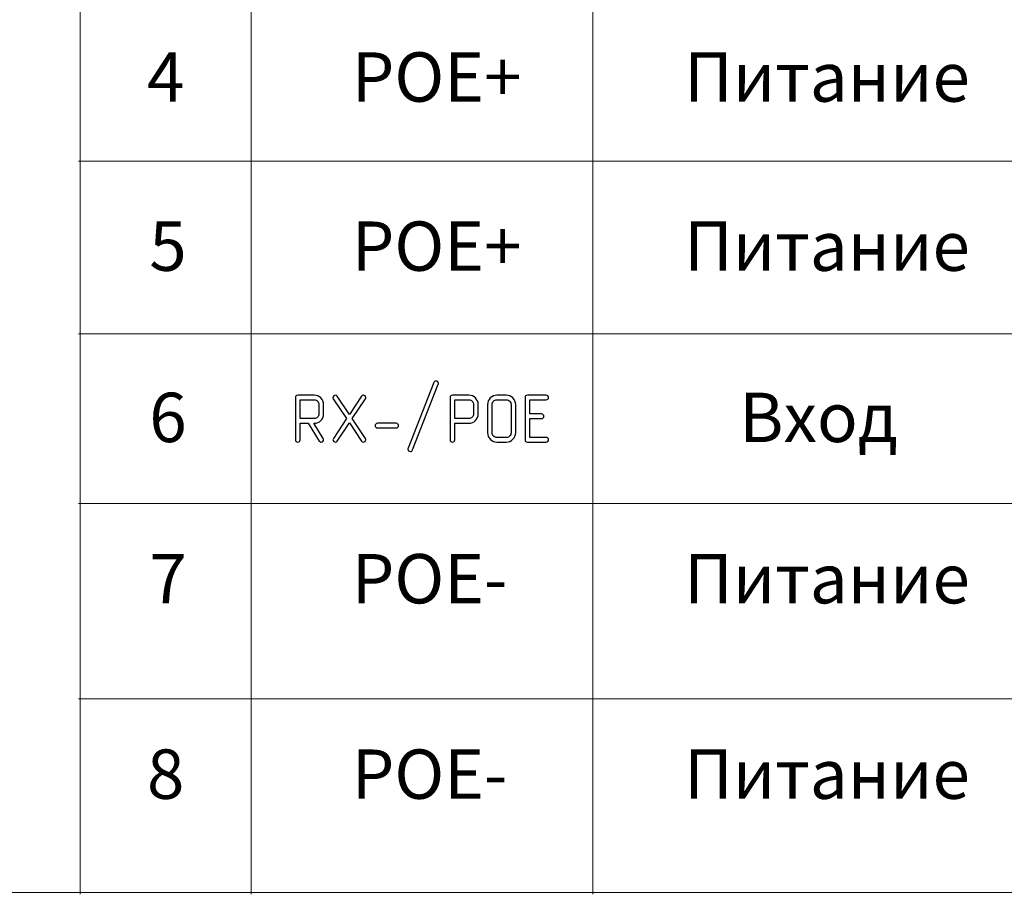
# Model space of a CAD drawing. Units: millimetres. Extents: x -8 to 2700, y 132 to 553.
# Drawn here: x 1918 to 1969, y 284 to 329 of the extents above; entities that cross this region are included whole.
import ezdxf

# ---------------------------------------------------------------- set-up
doc = ezdxf.new("R2010")
doc.units = ezdxf.units.MM
doc.header["$LTSCALE"] = 0.75
doc.layers.add('layer 1', color=250, linetype='Continuous')
doc.styles.get("Standard").update_dxf_attribs({"font": 'arial.ttf'})

msp = doc.modelspace()

# ---------------------------------------------------------------- linework, layer by layer
at = {"layer": 'layer 1', "color": 0, "lineweight": 20}
for points, knots in [([(1921.058, 284.312), (1921.058, 284.312), (1921.058, 284.412), (1921.058, 284.412), (1921.058, 284.412), (1921.058, 284.412), (1921.058, 294.36), (1921.058, 294.36), (1921.058, 294.36), (1921.058, 294.36), (1921.058, 304.414), (1921.058, 304.414), (1921.058, 304.414), (1921.058, 304.414), (1921.058, 313.151), (1921.058, 313.151), (1921.058, 313.151), (1921.058, 313.151), (1921.058, 322.036), (1921.058, 322.036), (1921.058, 322.036), (1921.058, 322.036), (1921.058, 330.552), (1921.058, 330.552), (1921.058, 330.552), (1921.058, 330.552), (1921.058, 339.345), (1921.058, 339.345), (1921.058, 339.345), (1921.058, 339.345), (1921.058, 348.138), (1921.058, 348.138), (1921.058, 348.138), (1921.058, 348.138), (1921.058, 356.931), (1921.058, 356.931), (1921.058, 356.931), (1921.058, 356.931), (1921.058, 365.631), (1921.058, 365.631), (1921.058, 365.631), (1921.058, 365.631), (1921.058, 365.731), (1921.058, 365.731)], [0, 0, 0, 0, 0.083333, 0.083333, 0.083333, 0.083333, 0.166667, 0.166667, 0.166667, 0.166667, 0.25, 0.25, 0.25, 0.25, 0.333333, 0.333333, 0.333333, 0.333333, 0.416667, 0.416667, 0.416667, 0.416667, 0.5, 0.5, 0.5, 0.5, 0.583333, 0.583333, 0.583333, 0.583333, 0.666667, 0.666667, 0.666667, 0.666667, 0.75, 0.75, 0.75, 0.75, 0.833333, 0.833333, 0.833333, 0.833333, 1, 1, 1, 1]), ([(1929.852, 284.312), (1929.852, 284.312), (1929.852, 284.412), (1929.852, 284.412), (1929.852, 284.412), (1929.852, 284.412), (1929.852, 294.36), (1929.852, 294.36), (1929.852, 294.36), (1929.852, 294.36), (1929.852, 304.414), (1929.852, 304.414), (1929.852, 304.414), (1929.852, 304.414), (1929.852, 313.151), (1929.852, 313.151), (1929.852, 313.151), (1929.852, 313.151), (1929.852, 322.036), (1929.852, 322.036), (1929.852, 322.036), (1929.852, 322.036), (1929.852, 330.552), (1929.852, 330.552), (1929.852, 330.552), (1929.852, 330.552), (1929.852, 339.345), (1929.852, 339.345), (1929.852, 339.345), (1929.852, 339.345), (1929.852, 348.138), (1929.852, 348.138), (1929.852, 348.138), (1929.852, 348.138), (1929.852, 356.931), (1929.852, 356.931), (1929.852, 356.931), (1929.852, 356.931), (1929.852, 365.631), (1929.852, 365.631), (1929.852, 365.631), (1929.852, 365.631), (1929.852, 365.731), (1929.852, 365.731)], [0, 0, 0, 0, 0.083333, 0.083333, 0.083333, 0.083333, 0.166667, 0.166667, 0.166667, 0.166667, 0.25, 0.25, 0.25, 0.25, 0.333333, 0.333333, 0.333333, 0.333333, 0.416667, 0.416667, 0.416667, 0.416667, 0.5, 0.5, 0.5, 0.5, 0.583333, 0.583333, 0.583333, 0.583333, 0.666667, 0.666667, 0.666667, 0.666667, 0.75, 0.75, 0.75, 0.75, 0.833333, 0.833333, 0.833333, 0.833333, 1, 1, 1, 1]), ([(1947.438, 284.312), (1947.438, 284.312), (1947.438, 284.412), (1947.438, 284.412), (1947.438, 284.412), (1947.438, 284.412), (1947.438, 294.36), (1947.438, 294.36), (1947.438, 294.36), (1947.438, 294.36), (1947.438, 304.414), (1947.438, 304.414), (1947.438, 304.414), (1947.438, 304.414), (1947.438, 313.151), (1947.438, 313.151), (1947.438, 313.151), (1947.438, 313.151), (1947.438, 322.036), (1947.438, 322.036), (1947.438, 322.036), (1947.438, 322.036), (1947.438, 330.552), (1947.438, 330.552), (1947.438, 330.552), (1947.438, 330.552), (1947.438, 339.345), (1947.438, 339.345), (1947.438, 339.345), (1947.438, 339.345), (1947.438, 348.138), (1947.438, 348.138), (1947.438, 348.138), (1947.438, 348.138), (1947.438, 356.931), (1947.438, 356.931), (1947.438, 356.931), (1947.438, 356.931), (1947.438, 365.631), (1947.438, 365.631), (1947.438, 365.631), (1947.438, 365.631), (1947.438, 365.731), (1947.438, 365.731)], [0, 0, 0, 0, 0.083333, 0.083333, 0.083333, 0.083333, 0.166667, 0.166667, 0.166667, 0.166667, 0.25, 0.25, 0.25, 0.25, 0.333333, 0.333333, 0.333333, 0.333333, 0.416667, 0.416667, 0.416667, 0.416667, 0.5, 0.5, 0.5, 0.5, 0.583333, 0.583333, 0.583333, 0.583333, 0.666667, 0.666667, 0.666667, 0.666667, 0.75, 0.75, 0.75, 0.75, 0.833333, 0.833333, 0.833333, 0.833333, 1, 1, 1, 1]), ([(1920.958, 322.036), (1920.958, 322.036), (1921.058, 322.036), (1921.058, 322.036), (1921.058, 322.036), (1921.058, 322.036), (1929.852, 322.036), (1929.852, 322.036), (1929.852, 322.036), (1929.852, 322.036), (1947.438, 322.036), (1947.438, 322.036), (1947.438, 322.036), (1947.438, 322.036), (1969.375, 322.036), (1969.375, 322.036), (1969.375, 322.036), (1969.375, 322.036), (2004.177, 322.036), (2004.177, 322.036), (2004.177, 322.036), (2004.177, 322.036), (2061.097, 322.036), (2061.097, 322.036), (2061.097, 322.036), (2061.097, 322.036), (2061.197, 322.036), (2061.197, 322.036)], [0, 0, 0, 0, 0.125, 0.125, 0.125, 0.125, 0.25, 0.25, 0.25, 0.25, 0.375, 0.375, 0.375, 0.375, 0.5, 0.5, 0.5, 0.5, 0.625, 0.625, 0.625, 0.625, 0.75, 0.75, 0.75, 0.75, 1, 1, 1, 1]), ([(1920.958, 313.151), (1920.958, 313.151), (1921.058, 313.151), (1921.058, 313.151), (1921.058, 313.151), (1921.058, 313.151), (1929.852, 313.151), (1929.852, 313.151), (1929.852, 313.151), (1929.852, 313.151), (1947.438, 313.151), (1947.438, 313.151), (1947.438, 313.151), (1947.438, 313.151), (1969.375, 313.151), (1969.375, 313.151), (1969.375, 313.151), (1969.375, 313.151), (2004.177, 313.151), (2004.177, 313.151), (2004.177, 313.151), (2004.177, 313.151), (2061.097, 313.151), (2061.097, 313.151), (2061.097, 313.151), (2061.097, 313.151), (2061.197, 313.151), (2061.197, 313.151)], [0, 0, 0, 0, 0.125, 0.125, 0.125, 0.125, 0.25, 0.25, 0.25, 0.25, 0.375, 0.375, 0.375, 0.375, 0.5, 0.5, 0.5, 0.5, 0.625, 0.625, 0.625, 0.625, 0.75, 0.75, 0.75, 0.75, 1, 1, 1, 1]), ([(1920.958, 304.414), (1920.958, 304.414), (1921.058, 304.414), (1921.058, 304.414), (1921.058, 304.414), (1921.058, 304.414), (1929.852, 304.414), (1929.852, 304.414), (1929.852, 304.414), (1929.852, 304.414), (1947.438, 304.414), (1947.438, 304.414), (1947.438, 304.414), (1947.438, 304.414), (1969.375, 304.414), (1969.375, 304.414), (1969.375, 304.414), (1969.375, 304.414), (2004.177, 304.414), (2004.177, 304.414), (2004.177, 304.414), (2004.177, 304.414), (2061.097, 304.414), (2061.097, 304.414), (2061.097, 304.414), (2061.097, 304.414), (2061.197, 304.414), (2061.197, 304.414)], [0, 0, 0, 0, 0.125, 0.125, 0.125, 0.125, 0.25, 0.25, 0.25, 0.25, 0.375, 0.375, 0.375, 0.375, 0.5, 0.5, 0.5, 0.5, 0.625, 0.625, 0.625, 0.625, 0.75, 0.75, 0.75, 0.75, 1, 1, 1, 1]), ([(1920.958, 294.36), (1920.958, 294.36), (1921.058, 294.36), (1921.058, 294.36), (1921.058, 294.36), (1921.058, 294.36), (1929.852, 294.36), (1929.852, 294.36), (1929.852, 294.36), (1929.852, 294.36), (1947.438, 294.36), (1947.438, 294.36), (1947.438, 294.36), (1947.438, 294.36), (1969.375, 294.36), (1969.375, 294.36), (1969.375, 294.36), (1969.375, 294.36), (2004.177, 294.36), (2004.177, 294.36), (2004.177, 294.36), (2004.177, 294.36), (2061.097, 294.36), (2061.097, 294.36), (2061.097, 294.36), (2061.097, 294.36), (2061.197, 294.36), (2061.197, 294.36)], [0, 0, 0, 0, 0.125, 0.125, 0.125, 0.125, 0.25, 0.25, 0.25, 0.25, 0.375, 0.375, 0.375, 0.375, 0.5, 0.5, 0.5, 0.5, 0.625, 0.625, 0.625, 0.625, 0.75, 0.75, 0.75, 0.75, 1, 1, 1, 1]), ([(1886.172, 284.412), (1886.172, 284.412), (1886.272, 284.412), (1886.272, 284.412), (1886.272, 284.412), (1886.272, 284.412), (1921.058, 284.412), (1921.058, 284.412), (1921.058, 284.412), (1921.058, 284.412), (1929.852, 284.412), (1929.852, 284.412), (1929.852, 284.412), (1929.852, 284.412), (1947.438, 284.412), (1947.438, 284.412), (1947.438, 284.412), (1947.438, 284.412), (1969.375, 284.412), (1969.375, 284.412), (1969.375, 284.412), (1969.375, 284.412), (2004.177, 284.412), (2004.177, 284.412), (2004.177, 284.412), (2004.177, 284.412), (2061.097, 284.412), (2061.097, 284.412), (2061.097, 284.412), (2061.097, 284.412), (2061.197, 284.412), (2061.197, 284.412)], [0, 0, 0, 0, 0.111111, 0.111111, 0.111111, 0.111111, 0.222222, 0.222222, 0.222222, 0.222222, 0.333333, 0.333333, 0.333333, 0.333333, 0.444444, 0.444444, 0.444444, 0.444444, 0.555556, 0.555556, 0.555556, 0.555556, 0.666667, 0.666667, 0.666667, 0.666667, 0.777778, 0.777778, 0.777778, 0.777778, 1, 1, 1, 1])]:
    msp.add_open_spline(points, degree=3, knots=knots, dxfattribs=at)
at = {"layer": 'layer 1', "color": 0}
for points, knots in [([(1939.483, 310.549), (1939.483, 310.549), (1938.156, 307.17), (1938.156, 307.17), (1938.156, 307.17), (1938.148, 307.152), (1938.134, 307.133), (1938.113, 307.115), (1938.113, 307.115), (1938.113, 307.115), (1938.08, 307.099), (1938.08, 307.099), (1938.08, 307.099), (1938.08, 307.099), (1938.047, 307.092), (1938.047, 307.092), (1938.047, 307.092), (1938.013, 307.092), (1937.983, 307.104), (1937.958, 307.125), (1937.958, 307.125), (1937.933, 307.147), (1937.92, 307.176), (1937.92, 307.211), (1937.92, 307.211), (1937.92, 307.23), (1937.923, 307.245), (1937.929, 307.256), (1937.929, 307.256), (1937.929, 307.256), (1939.255, 310.635), (1939.255, 310.635), (1939.255, 310.635), (1939.261, 310.652), (1939.274, 310.671), (1939.296, 310.69), (1939.296, 310.69), (1939.296, 310.69), (1939.318, 310.702), (1939.318, 310.702), (1939.318, 310.702), (1939.333, 310.709), (1939.347, 310.713), (1939.363, 310.713), (1939.363, 310.713), (1939.398, 310.713), (1939.428, 310.702), (1939.453, 310.68), (1939.453, 310.68), (1939.478, 310.658), (1939.491, 310.629), (1939.491, 310.594), (1939.491, 310.594), (1939.491, 310.575), (1939.488, 310.561), (1939.483, 310.549)], [0, 0, 0, 0, 0.066667, 0.066667, 0.066667, 0.066667, 0.133333, 0.133333, 0.133333, 0.133333, 0.2, 0.2, 0.2, 0.2, 0.266667, 0.266667, 0.266667, 0.266667, 0.333333, 0.333333, 0.333333, 0.333333, 0.4, 0.4, 0.4, 0.4, 0.466667, 0.466667, 0.466667, 0.466667, 0.533333, 0.533333, 0.533333, 0.533333, 0.6, 0.6, 0.6, 0.6, 0.666667, 0.666667, 0.666667, 0.666667, 0.733333, 0.733333, 0.733333, 0.733333, 0.8, 0.8, 0.8, 0.8, 0.866667, 0.866667, 0.866667, 0.866667, 1, 1, 1, 1]), ([(1933.074, 308.542), (1933.074, 308.542), (1933.561, 307.762), (1933.561, 307.762), (1933.561, 307.762), (1933.561, 307.762), (1933.569, 307.734), (1933.569, 307.734), (1933.569, 307.734), (1933.569, 307.734), (1933.579, 307.695), (1933.579, 307.695), (1933.579, 307.695), (1933.579, 307.664), (1933.567, 307.636), (1933.542, 307.61), (1933.542, 307.61), (1933.515, 307.587), (1933.486, 307.576), (1933.454, 307.576), (1933.454, 307.576), (1933.435, 307.576), (1933.418, 307.579), (1933.404, 307.586), (1933.404, 307.586), (1933.389, 307.593), (1933.373, 307.608), (1933.357, 307.631), (1933.357, 307.631), (1933.357, 307.631), (1932.789, 308.542), (1932.789, 308.542), (1932.789, 308.542), (1932.789, 308.542), (1932.373, 308.542), (1932.373, 308.542), (1932.373, 308.542), (1932.373, 308.542), (1932.373, 307.697), (1932.373, 307.697), (1932.373, 307.697), (1932.373, 307.659), (1932.362, 307.628), (1932.339, 307.605), (1932.339, 307.605), (1932.317, 307.586), (1932.288, 307.576), (1932.253, 307.576), (1932.253, 307.576), (1932.221, 307.576), (1932.193, 307.586), (1932.169, 307.606), (1932.169, 307.606), (1932.145, 307.626), (1932.133, 307.656), (1932.133, 307.696), (1932.133, 307.696), (1932.133, 307.696), (1932.133, 309.868), (1932.133, 309.868), (1932.133, 309.868), (1932.133, 309.949), (1932.173, 309.989), (1932.254, 309.989), (1932.254, 309.989), (1932.254, 309.989), (1933.097, 309.989), (1933.097, 309.989), (1933.097, 309.989), (1933.231, 309.989), (1933.345, 309.942), (1933.439, 309.847), (1933.439, 309.847), (1933.532, 309.753), (1933.579, 309.639), (1933.579, 309.506), (1933.579, 309.506), (1933.579, 309.506), (1933.579, 309.024), (1933.579, 309.024), (1933.579, 309.024), (1933.579, 308.892), (1933.532, 308.779), (1933.438, 308.685), (1933.438, 308.685), (1933.344, 308.59), (1933.231, 308.542), (1933.098, 308.542), (1933.098, 308.542), (1933.098, 308.542), (1933.074, 308.542), (1933.074, 308.542)], [0, 0, 0, 0, 0.041667, 0.041667, 0.041667, 0.041667, 0.083333, 0.083333, 0.083333, 0.083333, 0.125, 0.125, 0.125, 0.125, 0.166667, 0.166667, 0.166667, 0.166667, 0.208333, 0.208333, 0.208333, 0.208333, 0.25, 0.25, 0.25, 0.25, 0.291667, 0.291667, 0.291667, 0.291667, 0.333333, 0.333333, 0.333333, 0.333333, 0.375, 0.375, 0.375, 0.375, 0.416667, 0.416667, 0.416667, 0.416667, 0.458333, 0.458333, 0.458333, 0.458333, 0.5, 0.5, 0.5, 0.5, 0.541667, 0.541667, 0.541667, 0.541667, 0.583333, 0.583333, 0.583333, 0.583333, 0.625, 0.625, 0.625, 0.625, 0.666667, 0.666667, 0.666667, 0.666667, 0.708333, 0.708333, 0.708333, 0.708333, 0.75, 0.75, 0.75, 0.75, 0.791667, 0.791667, 0.791667, 0.791667, 0.833333, 0.833333, 0.833333, 0.833333, 0.875, 0.875, 0.875, 0.875, 0.916667, 0.916667, 0.916667, 0.916667, 1, 1, 1, 1]), ([(1932.373, 308.782), (1932.373, 308.782), (1933.098, 308.782), (1933.098, 308.782), (1933.098, 308.782), (1933.165, 308.782), (1933.221, 308.804), (1933.269, 308.85), (1933.269, 308.85), (1933.316, 308.894), (1933.34, 308.953), (1933.34, 309.024), (1933.34, 309.024), (1933.34, 309.024), (1933.34, 309.507), (1933.34, 309.507), (1933.34, 309.507), (1933.34, 309.575), (1933.317, 309.632), (1933.271, 309.679), (1933.271, 309.679), (1933.226, 309.725), (1933.168, 309.749), (1933.098, 309.749), (1933.098, 309.749), (1933.098, 309.749), (1932.373, 309.749), (1932.373, 309.749), (1932.373, 309.749), (1932.373, 309.749), (1932.373, 308.782), (1932.373, 308.782)], [0, 0, 0, 0, 0.111111, 0.111111, 0.111111, 0.111111, 0.222222, 0.222222, 0.222222, 0.222222, 0.333333, 0.333333, 0.333333, 0.333333, 0.444444, 0.444444, 0.444444, 0.444444, 0.555556, 0.555556, 0.555556, 0.555556, 0.666667, 0.666667, 0.666667, 0.666667, 0.777778, 0.777778, 0.777778, 0.777778, 1, 1, 1, 1]), ([(1934.907, 309.001), (1934.907, 309.001), (1935.529, 309.937), (1935.529, 309.937), (1935.529, 309.937), (1935.539, 309.953), (1935.553, 309.967), (1935.572, 309.978), (1935.572, 309.978), (1935.572, 309.978), (1935.597, 309.989), (1935.597, 309.989), (1935.597, 309.989), (1935.597, 309.989), (1935.626, 309.989), (1935.626, 309.989), (1935.626, 309.989), (1935.657, 309.989), (1935.687, 309.977), (1935.714, 309.953), (1935.714, 309.953), (1935.74, 309.927), (1935.752, 309.899), (1935.752, 309.866), (1935.752, 309.866), (1935.752, 309.846), (1935.745, 309.823), (1935.731, 309.799), (1935.731, 309.799), (1935.731, 309.799), (1935.054, 308.782), (1935.054, 308.782), (1935.054, 308.782), (1935.054, 308.782), (1935.731, 307.765), (1935.731, 307.765), (1935.731, 307.765), (1935.731, 307.765), (1935.747, 307.729), (1935.747, 307.729), (1935.747, 307.729), (1935.747, 307.729), (1935.752, 307.696), (1935.752, 307.696), (1935.752, 307.696), (1935.752, 307.665), (1935.74, 307.637), (1935.715, 307.613), (1935.715, 307.613), (1935.69, 307.588), (1935.66, 307.576), (1935.624, 307.576), (1935.624, 307.576), (1935.587, 307.576), (1935.554, 307.594), (1935.529, 307.631), (1935.529, 307.631), (1935.529, 307.631), (1934.907, 308.563), (1934.907, 308.563), (1934.907, 308.563), (1934.907, 308.563), (1934.286, 307.631), (1934.286, 307.631), (1934.286, 307.631), (1934.277, 307.616), (1934.262, 307.602), (1934.239, 307.588), (1934.239, 307.588), (1934.239, 307.588), (1934.186, 307.576), (1934.186, 307.576), (1934.186, 307.576), (1934.161, 307.576), (1934.133, 307.588), (1934.102, 307.612), (1934.102, 307.612), (1934.075, 307.636), (1934.062, 307.664), (1934.062, 307.698), (1934.062, 307.698), (1934.062, 307.719), (1934.069, 307.741), (1934.083, 307.765), (1934.083, 307.765), (1934.083, 307.765), (1934.761, 308.782), (1934.761, 308.782), (1934.761, 308.782), (1934.761, 308.782), (1934.079, 309.799), (1934.079, 309.799), (1934.079, 309.799), (1934.079, 309.799), (1934.062, 309.835), (1934.062, 309.835), (1934.062, 309.835), (1934.062, 309.835), (1934.062, 309.868), (1934.062, 309.868), (1934.062, 309.868), (1934.062, 309.899), (1934.075, 309.927), (1934.099, 309.952), (1934.099, 309.952), (1934.124, 309.976), (1934.154, 309.989), (1934.19, 309.989), (1934.19, 309.989), (1934.227, 309.989), (1934.26, 309.97), (1934.286, 309.933), (1934.286, 309.933), (1934.286, 309.933), (1934.907, 309.001), (1934.907, 309.001)], [0, 0, 0, 0, 0.033333, 0.033333, 0.033333, 0.033333, 0.066667, 0.066667, 0.066667, 0.066667, 0.1, 0.1, 0.1, 0.1, 0.133333, 0.133333, 0.133333, 0.133333, 0.166667, 0.166667, 0.166667, 0.166667, 0.2, 0.2, 0.2, 0.2, 0.233333, 0.233333, 0.233333, 0.233333, 0.266667, 0.266667, 0.266667, 0.266667, 0.3, 0.3, 0.3, 0.3, 0.333333, 0.333333, 0.333333, 0.333333, 0.366667, 0.366667, 0.366667, 0.366667, 0.4, 0.4, 0.4, 0.4, 0.433333, 0.433333, 0.433333, 0.433333, 0.466667, 0.466667, 0.466667, 0.466667, 0.5, 0.5, 0.5, 0.5, 0.533333, 0.533333, 0.533333, 0.533333, 0.566667, 0.566667, 0.566667, 0.566667, 0.6, 0.6, 0.6, 0.6, 0.633333, 0.633333, 0.633333, 0.633333, 0.666667, 0.666667, 0.666667, 0.666667, 0.7, 0.7, 0.7, 0.7, 0.733333, 0.733333, 0.733333, 0.733333, 0.766667, 0.766667, 0.766667, 0.766667, 0.8, 0.8, 0.8, 0.8, 0.833333, 0.833333, 0.833333, 0.833333, 0.866667, 0.866667, 0.866667, 0.866667, 0.9, 0.9, 0.9, 0.9, 0.933333, 0.933333, 0.933333, 0.933333, 1, 1, 1, 1]), ([(1940.33, 308.542), (1940.33, 308.542), (1940.33, 307.697), (1940.33, 307.697), (1940.33, 307.697), (1940.33, 307.659), (1940.319, 307.628), (1940.296, 307.605), (1940.296, 307.605), (1940.274, 307.586), (1940.246, 307.576), (1940.21, 307.576), (1940.21, 307.576), (1940.179, 307.576), (1940.15, 307.586), (1940.126, 307.606), (1940.126, 307.606), (1940.102, 307.626), (1940.09, 307.656), (1940.09, 307.696), (1940.09, 307.696), (1940.09, 307.696), (1940.09, 309.868), (1940.09, 309.868), (1940.09, 309.868), (1940.09, 309.949), (1940.13, 309.989), (1940.211, 309.989), (1940.211, 309.989), (1940.211, 309.989), (1941.055, 309.989), (1941.055, 309.989), (1941.055, 309.989), (1941.189, 309.989), (1941.303, 309.942), (1941.396, 309.847), (1941.396, 309.847), (1941.49, 309.753), (1941.537, 309.639), (1941.537, 309.506), (1941.537, 309.506), (1941.537, 309.506), (1941.537, 309.024), (1941.537, 309.024), (1941.537, 309.024), (1941.537, 308.892), (1941.49, 308.779), (1941.396, 308.685), (1941.396, 308.685), (1941.301, 308.59), (1941.188, 308.542), (1941.054, 308.542), (1941.054, 308.542), (1941.054, 308.542), (1940.33, 308.542), (1940.33, 308.542)], [0, 0, 0, 0, 0.066667, 0.066667, 0.066667, 0.066667, 0.133333, 0.133333, 0.133333, 0.133333, 0.2, 0.2, 0.2, 0.2, 0.266667, 0.266667, 0.266667, 0.266667, 0.333333, 0.333333, 0.333333, 0.333333, 0.4, 0.4, 0.4, 0.4, 0.466667, 0.466667, 0.466667, 0.466667, 0.533333, 0.533333, 0.533333, 0.533333, 0.6, 0.6, 0.6, 0.6, 0.666667, 0.666667, 0.666667, 0.666667, 0.733333, 0.733333, 0.733333, 0.733333, 0.8, 0.8, 0.8, 0.8, 0.866667, 0.866667, 0.866667, 0.866667, 1, 1, 1, 1]), ([(1940.33, 308.782), (1940.33, 308.782), (1941.055, 308.782), (1941.055, 308.782), (1941.055, 308.782), (1941.122, 308.782), (1941.179, 308.804), (1941.226, 308.85), (1941.226, 308.85), (1941.273, 308.894), (1941.297, 308.953), (1941.297, 309.024), (1941.297, 309.024), (1941.297, 309.024), (1941.297, 309.507), (1941.297, 309.507), (1941.297, 309.507), (1941.297, 309.575), (1941.274, 309.632), (1941.229, 309.679), (1941.229, 309.679), (1941.183, 309.725), (1941.125, 309.749), (1941.055, 309.749), (1941.055, 309.749), (1941.055, 309.749), (1940.33, 309.749), (1940.33, 309.749), (1940.33, 309.749), (1940.33, 309.749), (1940.33, 308.782), (1940.33, 308.782)], [0, 0, 0, 0, 0.111111, 0.111111, 0.111111, 0.111111, 0.222222, 0.222222, 0.222222, 0.222222, 0.333333, 0.333333, 0.333333, 0.333333, 0.444444, 0.444444, 0.444444, 0.444444, 0.555556, 0.555556, 0.555556, 0.555556, 0.666667, 0.666667, 0.666667, 0.666667, 0.777778, 0.777778, 0.777778, 0.777778, 1, 1, 1, 1]), ([(1943.466, 308.058), (1943.466, 307.926), (1943.419, 307.813), (1943.325, 307.718), (1943.325, 307.718), (1943.231, 307.623), (1943.117, 307.576), (1942.984, 307.576), (1942.984, 307.576), (1942.984, 307.576), (1942.502, 307.576), (1942.502, 307.576), (1942.502, 307.576), (1942.371, 307.576), (1942.258, 307.623), (1942.162, 307.716), (1942.162, 307.716), (1942.067, 307.81), (1942.02, 307.924), (1942.02, 308.058), (1942.02, 308.058), (1942.02, 308.058), (1942.02, 309.506), (1942.02, 309.506), (1942.02, 309.506), (1942.02, 309.641), (1942.067, 309.755), (1942.16, 309.848), (1942.16, 309.848), (1942.254, 309.942), (1942.368, 309.989), (1942.502, 309.989), (1942.502, 309.989), (1942.502, 309.989), (1942.984, 309.989), (1942.984, 309.989), (1942.984, 309.989), (1943.118, 309.989), (1943.232, 309.942), (1943.325, 309.847), (1943.325, 309.847), (1943.419, 309.753), (1943.466, 309.639), (1943.466, 309.506), (1943.466, 309.506), (1943.466, 309.506), (1943.466, 308.058), (1943.466, 308.058)], [0, 0, 0, 0, 0.076923, 0.076923, 0.076923, 0.076923, 0.153846, 0.153846, 0.153846, 0.153846, 0.230769, 0.230769, 0.230769, 0.230769, 0.307692, 0.307692, 0.307692, 0.307692, 0.384615, 0.384615, 0.384615, 0.384615, 0.461538, 0.461538, 0.461538, 0.461538, 0.538462, 0.538462, 0.538462, 0.538462, 0.615385, 0.615385, 0.615385, 0.615385, 0.692308, 0.692308, 0.692308, 0.692308, 0.769231, 0.769231, 0.769231, 0.769231, 0.846154, 0.846154, 0.846154, 0.846154, 1, 1, 1, 1]), ([(1943.226, 308.057), (1943.226, 308.057), (1943.226, 309.507), (1943.226, 309.507), (1943.226, 309.507), (1943.226, 309.575), (1943.203, 309.632), (1943.158, 309.679), (1943.158, 309.679), (1943.113, 309.725), (1943.054, 309.749), (1942.984, 309.749), (1942.984, 309.749), (1942.984, 309.749), (1942.501, 309.749), (1942.501, 309.749), (1942.501, 309.749), (1942.433, 309.749), (1942.376, 309.726), (1942.328, 309.68), (1942.328, 309.68), (1942.305, 309.656), (1942.288, 309.631), (1942.276, 309.601), (1942.276, 309.601), (1942.265, 309.572), (1942.259, 309.541), (1942.259, 309.507), (1942.259, 309.507), (1942.259, 309.507), (1942.259, 308.057), (1942.259, 308.057), (1942.259, 308.057), (1942.259, 307.99), (1942.282, 307.932), (1942.328, 307.884), (1942.328, 307.884), (1942.353, 307.864), (1942.379, 307.847), (1942.406, 307.833), (1942.406, 307.833), (1942.441, 307.821), (1942.472, 307.816), (1942.501, 307.816), (1942.501, 307.816), (1942.501, 307.816), (1942.984, 307.816), (1942.984, 307.816), (1942.984, 307.816), (1943.051, 307.816), (1943.108, 307.838), (1943.155, 307.883), (1943.155, 307.883), (1943.202, 307.928), (1943.226, 307.986), (1943.226, 308.057)], [0, 0, 0, 0, 0.066667, 0.066667, 0.066667, 0.066667, 0.133333, 0.133333, 0.133333, 0.133333, 0.2, 0.2, 0.2, 0.2, 0.266667, 0.266667, 0.266667, 0.266667, 0.333333, 0.333333, 0.333333, 0.333333, 0.4, 0.4, 0.4, 0.4, 0.466667, 0.466667, 0.466667, 0.466667, 0.533333, 0.533333, 0.533333, 0.533333, 0.6, 0.6, 0.6, 0.6, 0.666667, 0.666667, 0.666667, 0.666667, 0.733333, 0.733333, 0.733333, 0.733333, 0.8, 0.8, 0.8, 0.8, 0.866667, 0.866667, 0.866667, 0.866667, 1, 1, 1, 1]), ([(1944.189, 309.022), (1944.189, 309.022), (1944.795, 309.022), (1944.795, 309.022), (1944.795, 309.022), (1944.829, 309.022), (1944.857, 309.01), (1944.881, 308.985), (1944.881, 308.985), (1944.905, 308.961), (1944.916, 308.933), (1944.916, 308.902), (1944.916, 308.902), (1944.916, 308.873), (1944.906, 308.846), (1944.886, 308.821), (1944.886, 308.821), (1944.866, 308.795), (1944.835, 308.782), (1944.795, 308.782), (1944.795, 308.782), (1944.795, 308.782), (1944.189, 308.782), (1944.189, 308.782), (1944.189, 308.782), (1944.189, 308.782), (1944.189, 307.816), (1944.189, 307.816), (1944.189, 307.816), (1944.189, 307.816), (1945.036, 307.816), (1945.036, 307.816), (1945.036, 307.816), (1945.07, 307.816), (1945.098, 307.803), (1945.122, 307.778), (1945.122, 307.778), (1945.146, 307.754), (1945.157, 307.726), (1945.157, 307.696), (1945.157, 307.696), (1945.157, 307.667), (1945.147, 307.64), (1945.127, 307.614), (1945.127, 307.614), (1945.107, 307.589), (1945.077, 307.576), (1945.037, 307.576), (1945.037, 307.576), (1945.037, 307.576), (1944.069, 307.576), (1944.069, 307.576), (1944.069, 307.576), (1943.989, 307.576), (1943.949, 307.614), (1943.949, 307.69), (1943.949, 307.69), (1943.949, 307.69), (1943.949, 309.868), (1943.949, 309.868), (1943.949, 309.868), (1943.949, 309.949), (1943.989, 309.989), (1944.069, 309.989), (1944.069, 309.989), (1944.069, 309.989), (1945.037, 309.989), (1945.037, 309.989), (1945.037, 309.989), (1945.07, 309.989), (1945.099, 309.976), (1945.122, 309.952), (1945.122, 309.952), (1945.146, 309.927), (1945.157, 309.899), (1945.157, 309.869), (1945.157, 309.869), (1945.157, 309.84), (1945.147, 309.813), (1945.127, 309.788), (1945.127, 309.788), (1945.107, 309.762), (1945.077, 309.749), (1945.036, 309.749), (1945.036, 309.749), (1945.036, 309.749), (1944.189, 309.749), (1944.189, 309.749), (1944.189, 309.749), (1944.189, 309.749), (1944.189, 309.022), (1944.189, 309.022)], [0, 0, 0, 0, 0.041667, 0.041667, 0.041667, 0.041667, 0.083333, 0.083333, 0.083333, 0.083333, 0.125, 0.125, 0.125, 0.125, 0.166667, 0.166667, 0.166667, 0.166667, 0.208333, 0.208333, 0.208333, 0.208333, 0.25, 0.25, 0.25, 0.25, 0.291667, 0.291667, 0.291667, 0.291667, 0.333333, 0.333333, 0.333333, 0.333333, 0.375, 0.375, 0.375, 0.375, 0.416667, 0.416667, 0.416667, 0.416667, 0.458333, 0.458333, 0.458333, 0.458333, 0.5, 0.5, 0.5, 0.5, 0.541667, 0.541667, 0.541667, 0.541667, 0.583333, 0.583333, 0.583333, 0.583333, 0.625, 0.625, 0.625, 0.625, 0.666667, 0.666667, 0.666667, 0.666667, 0.708333, 0.708333, 0.708333, 0.708333, 0.75, 0.75, 0.75, 0.75, 0.791667, 0.791667, 0.791667, 0.791667, 0.833333, 0.833333, 0.833333, 0.833333, 0.875, 0.875, 0.875, 0.875, 0.916667, 0.916667, 0.916667, 0.916667, 1, 1, 1, 1]), ([(1937.319, 308.302), (1937.319, 308.302), (1936.354, 308.302), (1936.354, 308.302), (1936.354, 308.302), (1936.318, 308.302), (1936.288, 308.314), (1936.265, 308.336), (1936.265, 308.336), (1936.244, 308.361), (1936.234, 308.389), (1936.234, 308.422), (1936.234, 308.422), (1936.234, 308.451), (1936.244, 308.478), (1936.265, 308.503), (1936.265, 308.503), (1936.286, 308.529), (1936.316, 308.542), (1936.354, 308.542), (1936.354, 308.542), (1936.354, 308.542), (1937.319, 308.542), (1937.319, 308.542), (1937.319, 308.542), (1937.352, 308.542), (1937.381, 308.53), (1937.404, 308.505), (1937.404, 308.505), (1937.428, 308.481), (1937.439, 308.453), (1937.439, 308.422), (1937.439, 308.422), (1937.439, 308.395), (1937.429, 308.368), (1937.409, 308.342), (1937.409, 308.342), (1937.389, 308.315), (1937.359, 308.302), (1937.319, 308.302)], [0, 0, 0, 0, 0.090909, 0.090909, 0.090909, 0.090909, 0.181818, 0.181818, 0.181818, 0.181818, 0.272727, 0.272727, 0.272727, 0.272727, 0.363636, 0.363636, 0.363636, 0.363636, 0.454545, 0.454545, 0.454545, 0.454545, 0.545455, 0.545455, 0.545455, 0.545455, 0.636364, 0.636364, 0.636364, 0.636364, 0.727273, 0.727273, 0.727273, 0.727273, 0.818182, 0.818182, 0.818182, 0.818182, 1, 1, 1, 1])]:
    msp.add_open_spline(points, degree=3, knots=knots, dxfattribs=at)

# ---------------------------------------------------------------- texts
at = {"layer": 'layer 1', "color": 0, "char_height": 2.53994, "attachment_point": 1}
for s, insert, width in [('\\fGOST type B|p34;4', (1924.491, 327.627), 5.6471), ('\\fGOST type B|p34;POE+', (1935.028, 327.627), 13.5869), ('\\fGOST type B|p34;Питание', (1952.137, 327.627), 17.9369), ('\\fGOST type B|p34;5', (1924.611, 318.927), 5.5266), ('\\fGOST type B|p34;POE+', (1935.028, 318.927), 13.5866), ('\\fGOST type B|p34;Питание', (1952.137, 318.927), 17.9368), ('\\fGOST type B|p34;6', (1924.611, 310.116), 5.5268), ('\\fGOST type B|p34;Вход', (1954.971, 310.116), 17.9374), ('\\fGOST type B|p34;7', (1924.611, 301.818), 5.5265), ('\\fGOST type B|p34;POE-', (1935.028, 301.818), 13.5864), ('\\fGOST type B|p34;Питание', (1952.137, 301.818), 17.9367), ('\\fGOST type B|p34;8', (1924.491, 291.763), 5.6471), ('\\fGOST type B|p34;POE-', (1935.028, 291.763), 13.5864), ('\\fGOST type B|p34;Питание', (1952.137, 291.763), 17.9367)]:
    msp.add_mtext(s, dxfattribs=dict(at, insert=insert, width=width))

doc.saveas('drawing.dxf')
